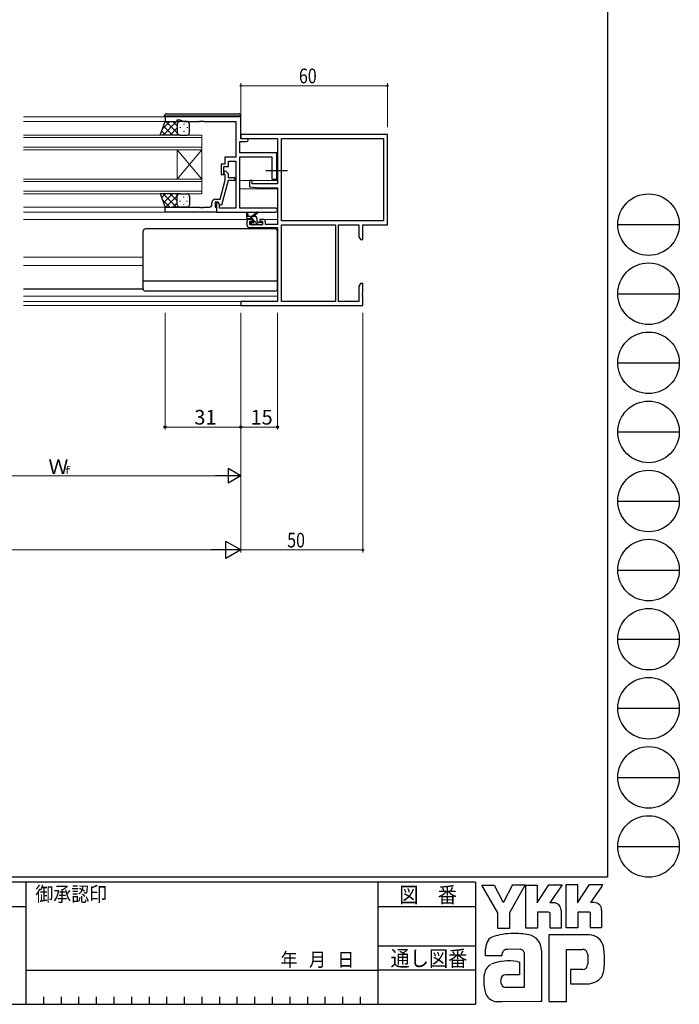
# Model space of a CAD drawing. Extents: x 0 to 1133, y 0 to 806.
# Drawn here: x 863 to 1133, y 0 to 403 of the extents above; entities that cross this region are included whole.
import ezdxf

# ---------------------------------------------------------------- set-up
doc = ezdxf.new("R2010")
doc.units = 0
doc.linetypes.add('YCENTER_1', pattern=[13, 10, -1, 1, -1])
for name, color, linetype, lineweight in [('YKK_11', 7, 'CONTINUOUS', 30), ('YKK_12', 2, 'CONTINUOUS', 13), ('YKK_13', 4, 'CONTINUOUS', 30), ('YKK_D', 6, 'CONTINUOUS', 13)]:
    doc.layers.add(name, color=color, linetype=linetype, lineweight=lineweight)
doc.layers.add('YKK_ZWAK', color=7, linetype='CONTINUOUS')
doc.styles.get("Standard").update_dxf_attribs({"font": 'ROMANS.SHX', "bigfont": 'EXTFONT.SHX'})
doc.styles.add('YKK_OSSTYLE1', font='romans.shx', dxfattribs={"width": 0.9, "bigfont": 'EXTFONT.SHX'})

# ---------------------------------------------------------------- blocks, each defined once
blk = doc.blocks.new('A201')
at = {"layer": 'YKK_ZWAK', "color": 254, "linetype": 'Continuous'}
for p, q in [((571, 410), (571, 35)), ((571, 35), (21, 35)), ((544, 34), (21, 34)), ((452, 34), (452, 9)), ((524, 34), (524, 9)), ((544, 34), (544, 9)), ((548.59, 27.71), (545.31, 33.35)), ((545.31, 33.35), (547.82, 33.35)), ((547.82, 33.35), (549.62, 29.99)), ((551.6, 33.43), (549.77, 29.88)), ((554.19, 33.43), (550.95, 27.7)), ((551.6, 33.43), (554.19, 33.43)), ((554.33, 24.55), (554.33, 33.41)), ((554.33, 33.41), (556.63, 33.41)), ((556.63, 29.77), (559.04, 33.45)), ((556.63, 33.41), (556.63, 29.77)), ((559.04, 33.45), (561.77, 33.45)), ((561.77, 33.45), (559.24, 29.78)), ((562.55, 24.63), (562.55, 33.49)), ((562.55, 33.49), (564.89, 33.49)), ((564.89, 29.78), (567.34, 33.49)), ((564.89, 33.49), (564.89, 29.78)), ((567.34, 33.49), (570.04, 33.49)), ((569.77, 33.02), (567.54, 29.84)), ((570.04, 33.49), (569.77, 33.02)), ((549.62, 29.99), (549.77, 29.88)), ((559.99, 29.78), (559.24, 29.78)), ((561.53, 28.24), (561.53, 24.61)), ((568.29, 29.84), (567.54, 29.84)), ((569.83, 28.24), (569.83, 24.65)), ((548.59, 24.53), (548.59, 27.71)), ((550.95, 27.7), (550.95, 24.53)), ((558.98, 27.87), (556.7, 27.87)), ((556.7, 27.87), (556.7, 24.55)), ((559.29, 27.75), (558.98, 27.87)), ((559.29, 24.61), (559.29, 27.75)), ((567.26, 27.89), (564.99, 27.89)), ((564.99, 27.89), (564.99, 24.63)), ((567.57, 27.77), (567.26, 27.89)), ((567.57, 24.65), (567.57, 27.77)), ((550.95, 24.53), (548.59, 24.53)), ((556.7, 24.55), (554.33, 24.55)), ((561.53, 24.61), (559.29, 24.61)), ((564.99, 24.63), (562.55, 24.63)), ((567.57, 24.68), (567.61, 24.65)), ((569.83, 24.65), (567.57, 24.65)), ((559.02, 23.22), (559.02, 9.57)), ((567.3, 23.22), (559.02, 23.22)), ((524, 21), (544, 21)), ((546.08, 18.95), (546.08, 20.33)), ((553.25, 20.28), (550.61, 20.23)), ((562.61, 9.57), (562.61, 20.24)), ((562.61, 20.24), (565.93, 20.24)), ((549.41, 18.95), (546.08, 18.95)), ((554.02, 12.52), (554.02, 19.47)), ((557.51, 20.01), (557.51, 9.59)), ((566.98, 19.17), (566.99, 17.29)), ((552.55, 17.73), (553.05, 17.62)), ((553.05, 17.62), (553.05, 15.05)), ((566.01, 16.15), (563.48, 16.15)), ((563.48, 16.15), (563.48, 13.2)), ((452, 16), (524, 16)), ((553.05, 15.05), (550.2, 15.05)), ((550, 12.52), (554.02, 12.52)), ((553.71, 12.52), (553.96, 12.52)), ((554.02, 12.52), (554.02, 12.52)), ((563.48, 13.2), (567.28, 13.2)), ((567.28, 13.2), (568.06, 13.37)), ((21, 9), (544, 9)), ((549.41, 9.53), (548.34, 9.53)), ((557.28, 9.55), (549.41, 9.53)), ((557.51, 9.59), (557.28, 9.55)), ((559.02, 9.57), (562.05, 9.57)), ((562.05, 9.57), (562.61, 9.57))]:
    blk.add_line(p, q, dxfattribs=at)
at = {"layer": 'YKK_ZWAK', "color": 8, "linetype": 'Continuous'}
for p, q in [((573.13, 168.56), (585.73, 168.56)), ((573.13, 154.42), (585.73, 154.42)), ((573.13, 140.28), (585.73, 140.28)), ((573.13, 126.14), (585.73, 126.14)), ((573.13, 112), (585.73, 112)), ((573.13, 97.86), (585.73, 97.86)), ((573.13, 83.72), (585.73, 83.72)), ((573.13, 69.58), (585.73, 69.58)), ((573.13, 55.44), (585.73, 55.44)), ((573.13, 41.3), (585.73, 41.3))]:
    blk.add_line(p, q, dxfattribs=at)
at = {"layer": 'YKK_ZWAK', "color": 131, "linetype": 'Continuous'}
for p, q in [((437.7, 29), (452, 29)), ((524, 29), (544, 29)), ((544, 16), (524, 16)), ((455.6, 10.5), (455.6, 9)), ((459.2, 10.5), (459.2, 9)), ((462.8, 10.5), (462.8, 9)), ((466.4, 10.5), (466.4, 9)), ((470, 10.5), (470, 9)), ((473.6, 10.5), (473.6, 9)), ((477.2, 10.5), (477.2, 9)), ((480.8, 10.5), (480.8, 9)), ((484.4, 10.5), (484.4, 9)), ((488, 10.5), (488, 9)), ((491.6, 10.5), (491.6, 9)), ((495.2, 10.5), (495.2, 9)), ((498.8, 10.5), (498.8, 9)), ((502.4, 10.5), (502.4, 9)), ((506, 10.5), (506, 9)), ((509.6, 10.5), (509.6, 9)), ((513.2, 10.5), (513.2, 9)), ((516.8, 10.5), (516.8, 9)), ((520.4, 10.5), (520.4, 9))]:
    blk.add_line(p, q, dxfattribs=at)
at = {"layer": 'YKK_ZWAK', "color": 8, "linetype": 'Continuous'}
for centre in [(579.43, 168.56), (579.43, 154.42), (579.43, 140.28), (579.43, 126.14), (579.43, 112), (579.43, 97.86), (579.43, 83.72), (579.43, 69.58), (579.43, 55.44), (579.43, 41.3)]:
    blk.add_circle(centre, 6.3, dxfattribs=at)
at = {"layer": 'YKK_ZWAK', "color": 254, "linetype": 'Continuous'}
for centre, radius, start, end in [((559.99, 28.24), 1.54, 0.0017, 89.996), ((568.29, 28.29), 1.54, 0.0017, 89.996), ((548, 21.1), 1.75, 109.0213, 161.5126), ((551.66, 10.86), 12.63, 89.8916, 109.3085), ((552.03, 8.67), 14.82, 78.7801, 91.4694), ((554.38, 20.07), 3.18, 40.6642, 80.3169), ((567.19, 20.11), 3.1, 14.4457, 87.0875), ((549.69, 20.31), 3.6, 158.4108, 179.7178), ((550.51, 19.02), 1.21, 85.5055, 126.7804), ((552.9, 19.18), 1.16, 14.7552, 72.4499), ((554.22, 20.08), 3.29, 358.7806, 38.7656), ((566.05, 19.37), 0.878, 16.4312, 96.9166), ((555.55, 18.15), 14.9, 350.9903, 10.6762), ((550.91, 18.99), 1.51, 138.4638, 181.7136), ((564.38, 18.85), 2.62, 4.9342, 17.0355), ((548.59, 14.77), 2.79, 121.8271, 169.0847), ((550.8, 8.39), 9.51, 79.381, 112.0583), ((566.01, 17.08), 0.933, 269.9547, 342.9014), ((564.36, 17.54), 2.64, 343.6902, 354.7536), ((553.61, 13.72), 7.92, 168.7637, 199.8008), ((550.21, 14.01), 1.03, 90.3395, 178.0364), ((567.24, 16.32), 3.07, 285.4429, 349.9045), ((550.84, 13.77), 1.69, 171.082, 216.7192), ((550.18, 13.6), 1.09, 230.9728, 260.7549), ((548.6, 12.25), 2.73, 207.3144, 263.5946)]:
    blk.add_arc(centre, radius, start, end, dxfattribs=at)
at = {"layer": 'YKK_ZWAK', "color": 131, "linetype": 'Continuous', "style": 'YKK_OSSTYLE1', "width": 0.9}
for s, height, p in [('御承認印', 3, (453.91, 30.05)), ('図\u3000番', 3.2, (528.43, 29.81)), ('通し図番', 3.2, (526.63, 16.8)), ('年   月   日', 2.828, (504.13, 16.74))]:
    blk.add_text(s, height=height, dxfattribs=at).set_placement(p)

msp = doc.modelspace()

# ---------------------------------------------------------------- linework, layer by layer
at = {"layer": 'YKK_11', "linetype": 'ByBlock', "lineweight": -2, "ltscale": 0.5}
for p, q in [((953.96, 363.28), (922.96, 363.28)), ((922.96, 363.28), (922.96, 361.28)), ((953.96, 354.28), (953.96, 363.28)), ((922.96, 361.28), (927.96, 361.28)), ((927.96, 361.28), (927.96, 361.98)), ((927.96, 361.98), (928.96, 361.98)), ((928.96, 361.98), (930.61, 361.38)), ((930.61, 361.38), (937.01, 361.38)), ((937.01, 361.38), (937.19, 361.5)), ((937.19, 361.5), (937.74, 361.5)), ((937.74, 361.5), (937.92, 361.38)), ((937.92, 361.38), (938.01, 361.38)), ((938.01, 361.38), (938.19, 361.5)), ((938.19, 361.5), (938.74, 361.5)), ((938.74, 361.5), (938.92, 361.38)), ((938.92, 361.38), (951.96, 361.38)), ((951.96, 361.38), (951.96, 346.68)), ((953.59, 348.48), (953.59, 353.08)), ((953.59, 353.08), (956.36, 353.08)), ((956.36, 354.28), (953.96, 354.28)), ((951.96, 346.68), (947.46, 346.68)), ((947.46, 346.68), (947.46, 343.88)), ((968.66, 348.48), (953.59, 348.48)), ((953.59, 325.91), (953.59, 346.85)), ((953.59, 346.85), (966.66, 346.85)), ((966.66, 346.85), (966.66, 337.68)), ((968.66, 341.64), (968.66, 348.48)), ((947.46, 343.88), (945.96, 343.88)), ((945.96, 343.88), (945.96, 339.68)), ((946.96, 339.68), (946.96, 342.88)), ((946.96, 342.88), (948.96, 342.88)), ((948.96, 342.88), (948.96, 345.05)), ((948.96, 345.05), (951.96, 345.05)), ((951.96, 345.05), (951.96, 325.91)), ((945.96, 339.68), (946.96, 339.68)), ((947.56, 339.53), (947.14, 339.96)), ((947.56, 337.34), (947.56, 339.53)), ((947.99, 340.81), (948.76, 340.03)), ((948.76, 340.03), (948.76, 338.38)), ((968.54, 341.46), (968.66, 341.64)), ((968.54, 340.91), (968.54, 341.46)), ((968.66, 340.72), (968.54, 340.91)), ((968.66, 337.68), (968.66, 340.72)), ((945.48, 329.58), (947.56, 337.34)), ((948.76, 337.18), (946.06, 327.08)), ((948.76, 338.38), (951.16, 338.38)), ((951.16, 337.18), (948.76, 337.18)), ((966.66, 337.68), (968.66, 337.68)), ((942.16, 327.28), (942.16, 328.08)), ((944.76, 328.28), (943.46, 328.28)), ((943.46, 328.28), (943.46, 326.48)), ((943.46, 326.48), (943.66, 326.28)), ((943.66, 329.58), (945.48, 329.58)), ((944.76, 328.28), (943.96, 328.28)), ((943.96, 328.28), (943.96, 324.28)), ((945.26, 327.42), (944.76, 328.28)), ((945.46, 327.08), (944.76, 328.28)), ((945.26, 325.91), (945.26, 327.42)), ((946.06, 327.08), (945.46, 327.08)), ((922.96, 324.28), (922.96, 326.28)), ((922.96, 326.28), (937.01, 326.28)), ((943.96, 324.28), (922.96, 324.28)), ((937.01, 326.28), (937.19, 326.16)), ((937.19, 326.16), (937.74, 326.16)), ((937.74, 326.16), (937.92, 326.28)), ((937.92, 326.28), (938.01, 326.28)), ((938.01, 326.28), (938.19, 326.16)), ((938.19, 326.16), (938.74, 326.16)), ((938.74, 326.16), (938.92, 326.28)), ((938.92, 326.28), (941.16, 326.28)), ((943.66, 326.28), (943.96, 325.98)), ((943.96, 325.98), (943.96, 324.28)), ((943.96, 324.28), (968.15, 324.28)), ((951.96, 325.91), (945.26, 325.91)), ((968.15, 325.91), (953.59, 325.91))]:
    msp.add_line(p, q, dxfattribs=at)
at = {"layer": 'YKK_11', "color": 0, "linetype": 'ByBlock', "lineweight": -2}
for p, q in [((1013.96, 355.98), (953.96, 355.98)), ((953.96, 355.98), (953.96, 354.35)), ((1013.96, 318.98), (1013.96, 355.98)), ((953.96, 354.35), (968.96, 354.35)), ((968.96, 354.35), (968.96, 335.88)), ((970.59, 354.35), (1012.33, 354.35)), ((970.59, 354.35), (1012.33, 354.35)), ((970.59, 320.61), (970.59, 354.35)), ((1012.33, 354.35), (1012.33, 320.61)), ((957.46, 337.18), (957.46, 334.57)), ((958.66, 337.18), (957.46, 337.18)), ((957.46, 334.57), (961.96, 334.18)), ((958.66, 335.88), (958.66, 337.18)), ((968.96, 335.88), (958.66, 335.88)), ((961.96, 334.18), (968.96, 334.18)), ((968.96, 334.18), (968.96, 319.18)), ((956.46, 320.28), (956.46, 318.98)), ((958.76, 321.28), (957.46, 321.28)), ((957.66, 318.98), (957.66, 320.48)), ((957.66, 320.48), (958.76, 320.48)), ((962.86, 318.98), (957.66, 318.98)), ((958.76, 320.48), (958.76, 321.28)), ((961.76, 321.28), (961.76, 320.48)), ((963.06, 321.28), (961.76, 321.28)), ((961.76, 320.48), (962.86, 320.48)), ((962.86, 320.48), (962.86, 318.98)), ((964.06, 319.18), (964.06, 320.28)), ((968.96, 319.18), (964.06, 319.18)), ((1012.33, 320.61), (970.59, 320.61)), ((970.59, 318.98), (992.66, 318.98)), ((970.59, 287.61), (970.59, 318.98)), ((992.66, 318.98), (992.66, 287.61)), ((992.66, 318.98), (992.66, 287.61)), ((993.96, 287.61), (993.96, 318.98)), ((993.96, 318.98), (1002.33, 318.98)), ((1002.33, 318.98), (1002.33, 314.07)), ((1003.96, 312.98), (1003.96, 318.98)), ((1003.96, 318.98), (1013.96, 318.98)), ((957.46, 317.98), (968.96, 317.98)), ((968.96, 317.98), (968.96, 287.61)), ((1002.33, 314.07), (1002.96, 312.98)), ((1002.96, 312.98), (1003.96, 312.98)), ((1002.96, 294.98), (1002.33, 293.89)), ((1003.96, 294.98), (1002.96, 294.98)), ((1003.96, 291.44), (1003.96, 294.98)), ((1002.33, 293.89), (1002.33, 287.61)), ((1003.84, 291.26), (1003.96, 291.44)), ((1003.84, 290.71), (1003.84, 291.26)), ((1003.96, 290.52), (1003.84, 290.71)), ((1003.84, 290.26), (1003.96, 290.44)), ((1003.84, 289.71), (1003.84, 290.26)), ((1003.96, 290.44), (1003.96, 290.52)), ((968.96, 287.61), (953.96, 287.61)), ((953.96, 287.61), (953.96, 285.98)), ((992.66, 287.61), (970.59, 287.61)), ((1002.33, 287.61), (993.96, 287.61)), ((1003.96, 289.52), (1003.84, 289.71)), ((1003.96, 285.98), (1003.96, 289.52)), ((953.96, 285.98), (1003.96, 285.98))]:
    msp.add_line(p, q, dxfattribs=at)
at = {"layer": 'YKK_11', "linetype": 'ByBlock', "lineweight": -2, "ltscale": 0.5}
for centre, radius, start, end in [((956.36, 353.68), 0.6, 270, 90), ((947.56, 340.38), 0.6, 45, 225), ((951.16, 337.78), 0.6, 270, 90), ((941.16, 327.28), 1, 270, 360), ((943.66, 328.08), 1.5, 90, 180), ((968.15, 325.1), 0.815, 270, 90)]:
    msp.add_arc(centre, radius, start, end, dxfattribs=at)
at = {"layer": 'YKK_11', "color": 0, "linetype": 'ByBlock', "lineweight": -2}
for centre, start, end in [((957.46, 320.28), 90, 180), ((957.46, 318.98), 180, 270), ((963.06, 320.28), 0, 90)]:
    msp.add_arc(centre, 1, start, end, dxfattribs=at)
at = {"layer": 'YKK_12', "ltscale": 1.5}
for p, q in [((923.26, 363.28), (864.96, 363.28)), ((923.46, 361.28), (864.96, 361.28)), ((864.96, 355.78), (937.96, 355.78)), ((937.96, 354.78), (864.96, 354.78)), ((937.96, 355.78), (937.96, 349.78)), ((864.96, 350.78), (937.96, 350.78)), ((937.96, 349.78), (864.96, 349.78)), ((927.96, 337.78), (927.96, 349.78)), ((937.96, 337.78), (927.96, 349.78)), ((937.96, 349.78), (927.96, 337.78)), ((937.96, 337.78), (937.96, 349.78)), ((864.96, 337.78), (937.96, 337.78)), ((937.96, 336.78), (864.96, 336.78)), ((937.96, 337.78), (937.96, 331.78)), ((968.96, 337.18), (953.59, 337.18)), ((864.96, 332.78), (937.96, 332.78)), ((937.96, 331.78), (864.96, 331.78)), ((968.96, 333.78), (953.59, 333.78)), ((923.46, 326.28), (864.96, 326.28)), ((923.26, 324.28), (864.96, 324.28)), ((957.46, 321.28), (864.96, 321.28)), ((968.96, 321.28), (963.06, 321.28)), ((913.96, 305.78), (864.96, 305.78)), ((913.96, 302.38), (864.96, 302.38)), ((968.96, 289.88), (864.96, 289.88)), ((954.26, 287.61), (864.96, 287.61)), ((954.26, 285.98), (864.96, 285.98))]:
    msp.add_line(p, q, dxfattribs=at)
at = {"layer": 'YKK_13', "ltscale": 1.5}
for p, q in [((923.16, 363.48), (922.66, 363.48)), ((922.66, 363.48), (922.66, 363.28)), ((953.46, 363.48), (923.16, 363.48)), ((923.66, 364.48), (952.96, 364.48)), ((953.96, 363.48), (953.46, 363.48)), ((953.96, 362.78), (953.96, 363.48)), ((921, 355.78), (922.96, 361.28)), ((924.87, 361.28), (921.91, 358.32)), ((927.7, 361.28), (922.2, 355.78)), ((926.02, 355.78), (922.32, 359.48)), ((922.96, 361.28), (928.96, 361.28)), ((927.96, 356.66), (923.34, 361.28)), ((927.96, 358.72), (925.02, 355.78)), ((927.96, 359.49), (926.17, 361.28)), ((927.96, 360.28), (927.96, 356.68)), ((927.96, 359.88), (927.96, 355.78)), ((931.96, 361.28), (928.96, 361.28)), ((929.19, 358.95), (929.19, 358.75)), ((930.6, 360.36), (930.6, 360.16)), ((932.02, 358.95), (932.02, 358.75)), ((932.96, 356.78), (932.96, 360.28)), ((929.19, 355.78), (921, 355.78)), ((923.19, 355.78), (921.58, 357.39)), ((927.96, 355.89), (927.85, 355.78)), ((928.96, 355.78), (931.96, 355.78)), ((930.6, 357.33), (930.6, 357.13)), ((929.19, 331.78), (921, 331.78)), ((921, 331.78), (922.96, 326.28)), ((923.19, 331.78), (921.58, 330.17)), ((927.7, 326.28), (922.2, 331.78)), ((926.02, 331.78), (922.32, 328.09)), ((927.96, 330.9), (923.34, 326.28)), ((927.96, 328.84), (925.02, 331.78)), ((927.96, 331.67), (927.85, 331.78)), ((927.96, 327.68), (927.96, 331.78)), ((927.96, 327.28), (927.96, 330.88)), ((928.96, 331.78), (931.96, 331.78)), ((932.96, 330.78), (932.96, 327.28)), ((924.87, 326.28), (921.91, 329.24)), ((927.96, 328.07), (926.17, 326.28)), ((929.19, 328.62), (929.19, 328.82)), ((930.6, 330.23), (930.6, 330.43)), ((930.6, 327.2), (930.6, 327.4)), ((932.02, 328.62), (932.02, 328.82)), ((922.96, 326.28), (928.96, 326.28)), ((931.96, 326.28), (928.96, 326.28)), ((956.46, 321.78), (956.46, 323.78)), ((959.66, 322.48), (956.46, 322.48)), ((956.76, 323.61), (956.96, 322.48)), ((958.36, 322.48), (960.58, 324.16)), ((958.96, 322.48), (960.78, 323.88)), ((958.76, 321.48), (956.76, 321.48)), ((958.55, 319.07), (958.05, 319.57)), ((958.26, 320.08), (958.6, 320.08)), ((959.36, 318.98), (958.76, 318.98)), ((959.06, 320.54), (959.06, 321.18)), ((961.66, 319.18), (959.56, 319.18)), ((960.66, 320.38), (960.66, 321.48)), ((960.96, 320.08), (962.36, 320.08)), ((962.36, 318.98), (961.86, 318.98)), ((962.66, 319.78), (962.66, 319.28)), ((913.96, 292.88), (913.96, 316.38)), ((967.96, 317.38), (914.96, 317.38)), ((968.96, 292.88), (968.96, 316.38)), ((968.96, 295.92), (913.96, 295.92)), ((864.96, 292.88), (913.96, 292.88)), ((967.96, 291.88), (914.96, 291.88))]:
    msp.add_line(p, q, dxfattribs=at)
at = {"layer": 'YKK_13', "linetype": 'YCENTER_1'}
msp.add_line((973.09, 341.18), (964.16, 341.18), dxfattribs=at)
at = {"layer": 'YKK_13', "linetype": 'Continuous', "ltscale": 1.5}
for p, q in [((958.69, 321.48), (957.69, 322.48)), ((960.61, 321.81), (959.99, 322.43)), ((958.95, 318.98), (958, 319.93)), ((960.99, 319.18), (959.06, 321.11)), ((962.66, 319.75), (962.34, 320.08))]:
    msp.add_line(p, q, dxfattribs=at)
at = {"layer": 'YKK_13', "ltscale": 1.5}
for centre, radius, start, end in [((923.66, 363.48), 1, 90, 180), ((952.96, 363.48), 1, 0, 90), ((928.96, 360.28), 1, 90, 180), ((928.96, 360.28), 1, 90, 180), ((931.96, 360.28), 1, 0, 90), ((928.96, 356.78), 1, 180, 270), ((928.96, 356.78), 1, 180, 270), ((931.96, 356.78), 1, 270, 0), ((928.96, 330.78), 1, 90, 180), ((928.96, 330.78), 1, 90, 180), ((931.96, 330.78), 1, 360, 90), ((928.96, 327.28), 1, 180, 270), ((928.96, 327.28), 1, 180, 270), ((931.96, 327.28), 1, 270, 360), ((956.66, 323.78), 0.2, 300, 180), ((959.66, 321.48), 1, 0, 90), ((960.76, 324.08), 0.2, 275.5829, 155.5829), ((956.76, 321.78), 0.3, 180, 270), ((958.26, 319.78), 0.3, 90, 225), ((958.76, 319.28), 0.3, 225, 270), ((958.6, 319.78), 0.3, 33.0557, 90), ((958.76, 321.18), 0.3, 0, 90), ((959.06, 320.08), 0.25, 213.0557, 56.9443), ((959.36, 320.54), 0.3, 180, 236.9443), ((959.36, 319.18), 0.2, 270, 0), ((960.96, 320.38), 0.3, 180, 270), ((961.86, 319.18), 0.2, 180, 270), ((962.36, 319.78), 0.3, 0, 90), ((962.36, 319.28), 0.3, 270, 0), ((914.96, 316.38), 1, 90, 180), ((967.96, 316.38), 1, 0, 90), ((914.96, 292.88), 1, 180, 270), ((967.96, 292.88), 1, 270, 0)]:
    msp.add_arc(centre, radius, start, end, dxfattribs=at)
at = {"layer": 'YKK_D'}
for p, q in [((953.96, 358.98), (953.96, 376.98)), ((1013.96, 375.98), (953.96, 375.98)), ((1013.96, 358.98), (1013.96, 376.98)), ((953.96, 282.98), (953.96, 184.98)), ((953.96, 282.98), (953.96, 184.98)), ((1003.96, 282.98), (1003.96, 184.98)), ((946.96, 185.98), (620.96, 185.98)), ((953.96, 185.98), (1003.96, 185.98))]:
    msp.add_line(p, q, dxfattribs=at)
at = {"layer": 'YKK_D', "ltscale": 1.5}
for p, q in [((922.96, 282.98), (922.96, 235.28)), ((953.96, 282.98), (953.96, 235.28)), ((953.96, 282.98), (953.96, 235.28)), ((968.96, 282.98), (968.96, 235.28)), ((953.96, 236.28), (922.96, 236.28)), ((968.96, 236.28), (953.96, 236.28)), ((953.96, 233.28), (953.96, 215.28)), ((809.96, 216.28), (947.96, 216.28))]:
    msp.add_line(p, q, dxfattribs=at)
at = {"layer": 'YKK_D', "lineweight": -2}
for p, q in [((953.96, 216.28), (948.77, 219.28)), ((948.77, 219.28), (948.77, 213.28)), ((953.96, 216.28), (943.57, 216.28)), ((953.96, 216.28), (948.77, 213.28)), ((947.9, 182.48), (947.9, 189.48)), ((953.96, 185.98), (947.9, 189.48)), ((953.96, 185.98), (941.84, 185.98)), ((953.96, 185.98), (947.9, 182.48))]:
    msp.add_line(p, q, dxfattribs=at)
at = {"layer": 'YKK_D', "linetype": 'ByBlock', "const_width": 0.85}
for points in [[(954.07, 375.98, -1), (953.86, 375.98, -1)], [(1013.86, 375.98, -1), (1014.07, 375.98, -1)], [(1003.86, 185.98, -1), (1004.07, 185.98, -1)]]:
    msp.add_lwpolyline(points, format="xyb", close=True, dxfattribs=at)
at = {"layer": 'YKK_D', "linetype": 'ByBlock', "lineweight": -2}
for centre in [(922.96, 236.28), (953.96, 236.28), (953.96, 236.28), (968.96, 236.28)]:
    msp.add_circle(centre, 0.425, dxfattribs=at)

# ---------------------------------------------------------------- block references
at = {"layer": 'YKK_ZWAK', "xscale": 1.9999999992, "yscale": 1.9999999992, "zscale": 1.9999999992}
msp.add_blockref('A201', (-38, -18), dxfattribs=at)

# ---------------------------------------------------------------- texts
at = {"layer": 'YKK_D', "width": 0.8}
for s, p in [('60', (977.76, 376.98)), ('50', (972.95, 186.98))]:
    msp.add_text(s, height=6, dxfattribs=at).set_placement(p)
at = {"layer": 'YKK_D'}
for s, height, p in [('31', 6, (934.94, 237.28)), ('15', 6, (957.94, 237.28)), ('Ｗ', 6, (875.2, 217.08)), ('ｆ', 3, (880.96, 217.08))]:
    msp.add_text(s, height=height, dxfattribs=at).set_placement(p)

doc.saveas('drawing.dxf')
